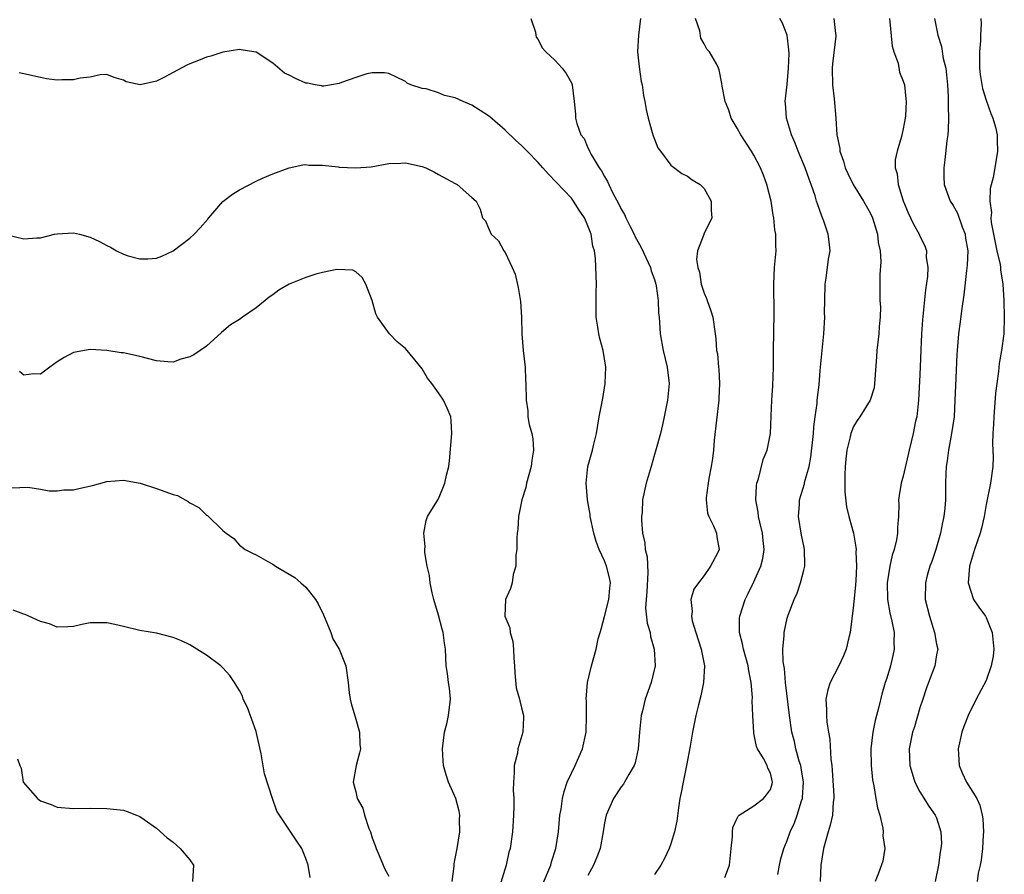
# Model space of a CAD drawing. Units: inches. Extents: x 2556000 to 2559000, y 1542000 to 1545000.
# Drawn here: x 2556795 to 2556913, y 1542912 to 1543015 of the extents above; entities that cross this region are included whole.
import ezdxf

# ---------------------------------------------------------------- set-up
doc = ezdxf.new("R2010")
doc.units = ezdxf.units.IN
doc.header["$MEASUREMENT"] = 0
doc.layers.add('LD25561542_2ft', color=72, linetype='Continuous')

msp = doc.modelspace()

# ---------------------------------------------------------------- linework, layer by layer
at = {"layer": 'LD25561542_2ft'}
for points, elevation in [([(2556856.13, 1543015), (2556856.67, 1543013.33), (2556856.7, 1543013), (2556856.76, 1543012.76), (2556857, 1543012.47), (2556857.46, 1543011.46), (2556857.9, 1543011), (2556859, 1543009.98), (2556859.89, 1543009), (2556860.37, 1543008.37), (2556861, 1543007.23), (2556861.09, 1543007), (2556861.34, 1543005), (2556861.48, 1543003.48), (2556861.5, 1543003), (2556861.64, 1543002.36), (2556862.15, 1543001), (2556862.52, 1543000.52), (2556863, 1542999.43), (2556863.14, 1542999.14), (2556863.18, 1542999), (2556863.38, 1542998.62), (2556864.36, 1542997), (2556864.64, 1542996.64), (2556865, 1542995.94), (2556865.37, 1542995.37), (2556865.5, 1542995), (2556865.96, 1542994.04), (2556866.69, 1542992.69), (2556867, 1542992.03), (2556867.39, 1542991.39), (2556867.55, 1542991), (2556868.08, 1542989.92), (2556868.56, 1542989), (2556868.69, 1542988.69), (2556869, 1542988.12), (2556869.42, 1542987.42), (2556870.52, 1542985), (2556870.6, 1542984.61), (2556871, 1542983.54), (2556871.17, 1542983), (2556871.23, 1542982.77), (2556871.46, 1542981), (2556871.49, 1542979.49), (2556871.56, 1542979), (2556871.62, 1542978.38), (2556871.71, 1542977), (2556872.08, 1542975), (2556872.55, 1542973), (2556872.77, 1542971), (2556872.58, 1542969), (2556872.19, 1542967), (2556871.98, 1542966.02), (2556871.72, 1542965), (2556871.13, 1542962.87), (2556871, 1542962.45), (2556870.6, 1542961), (2556870.02, 1542959), (2556869.59, 1542957), (2556869.51, 1542955.51), (2556869.45, 1542955), (2556869.45, 1542954.55), (2556869.57, 1542953), (2556869.84, 1542951.84), (2556869.91, 1542951), (2556870.12, 1542950.12), (2556870.23, 1542948.23), (2556870.09, 1542945.91), (2556870, 1542945), (2556869.95, 1542943.95), (2556870.15, 1542942.15), (2556870.5, 1542941), (2556870.55, 1542940.55), (2556870.99, 1542939), (2556871.08, 1542937), (2556870.63, 1542935), (2556869.91, 1542933), (2556869.57, 1542931.57), (2556869.41, 1542931), (2556869.21, 1542929), (2556869.05, 1542927), (2556868.67, 1542925.33), (2556868.55, 1542925), (2556867.92, 1542923.92), (2556867.42, 1542923), (2556867.26, 1542922.74), (2556867, 1542922.42), (2556866.06, 1542921), (2556865.19, 1542919), (2556865, 1542918.08), (2556864.83, 1542917), (2556864.46, 1542915), (2556864.06, 1542913.94), (2556863.67, 1542913), (2556863, 1542911.76)], 7912), ([(2556869.32, 1543015), (2556869.07, 1543013), (2556868.98, 1543011), (2556869.17, 1543009.17), (2556869.42, 1543007.42), (2556869.51, 1543007), (2556869.71, 1543005.71), (2556869.87, 1543005), (2556870.02, 1543004.02), (2556870.27, 1543003), (2556870.75, 1543001.25), (2556870.84, 1543000.84), (2556871, 1543000.45), (2556871.43, 1542999.43), (2556871.72, 1542999), (2556873, 1542997.31), (2556874.33, 1542996.33), (2556875, 1542996.01), (2556875.57, 1542995.57), (2556876.51, 1542995), (2556877, 1542994.51), (2556877.83, 1542993), (2556877.86, 1542991.86), (2556877.92, 1542991), (2556876.97, 1542989.03), (2556876.97, 1542988.97), (2556876.19, 1542987), (2556876.06, 1542985.94), (2556876.22, 1542985), (2556876.43, 1542984.43), (2556876.66, 1542983), (2556877, 1542981.9), (2556877.28, 1542981.28), (2556877.36, 1542981), (2556877.79, 1542979.79), (2556878.03, 1542979), (2556878.34, 1542977), (2556878.41, 1542976.41), (2556878.5, 1542975), (2556878.59, 1542974.59), (2556878.72, 1542973), (2556878.76, 1542972.76), (2556878.86, 1542971), (2556878.78, 1542969.22), (2556878.79, 1542969), (2556878.21, 1542964.21), (2556878.11, 1542963), (2556878, 1542962), (2556877.85, 1542961), (2556877.57, 1542959.57), (2556877.48, 1542959), (2556877.25, 1542957.25), (2556877.24, 1542957), (2556877.41, 1542955.41), (2556877.55, 1542955), (2556878.14, 1542953.86), (2556878.48, 1542953), (2556878.53, 1542952.53), (2556878.81, 1542951), (2556878.66, 1542950.66), (2556877.78, 1542949), (2556877, 1542947.9), (2556876.3, 1542947), (2556875.75, 1542946.25), (2556875.41, 1542945), (2556875.55, 1542943.55), (2556875.46, 1542943), (2556875.57, 1542942.43), (2556876, 1542941), (2556876.66, 1542939), (2556877.06, 1542937), (2556876.94, 1542935), (2556876.6, 1542933.4), (2556876.31, 1542932.31), (2556876.01, 1542931), (2556875.6, 1542929), (2556875.31, 1542927.31), (2556874.87, 1542925), (2556874.46, 1542923), (2556874.25, 1542921.75), (2556874.08, 1542921), (2556873.9, 1542919.9), (2556873.7, 1542918.3), (2556873.42, 1542917), (2556873, 1542915.56), (2556872.79, 1542915), (2556872.22, 1542913.78), (2556871.76, 1542913), (2556871, 1542911.86)], 7910), ([(2556879.51, 1542911.51), (2556880.05, 1542913), (2556880.25, 1542915), (2556880.42, 1542916.42), (2556880.42, 1542917), (2556880.47, 1542917.53), (2556881, 1542918.66), (2556881.09, 1542918.91), (2556881.21, 1542919), (2556883, 1542920.13), (2556884.17, 1542921), (2556884.53, 1542921.47), (2556885, 1542922.12), (2556885.21, 1542922.79), (2556885.25, 1542923), (2556885, 1542924.09), (2556884.66, 1542924.66), (2556884.6, 1542925), (2556884.15, 1542925.85), (2556883.42, 1542927), (2556883.3, 1542927.3), (2556883, 1542928.88), (2556882.97, 1542928.97), (2556882.85, 1542931), (2556882.79, 1542932.79), (2556882.82, 1542933.18), (2556882.68, 1542935), (2556882.39, 1542936.39), (2556882.32, 1542937), (2556881.75, 1542939), (2556881.64, 1542939.64), (2556881.27, 1542941), (2556881.27, 1542942.73), (2556881.29, 1542943), (2556881.94, 1542945), (2556882.3, 1542945.7), (2556883, 1542947.14), (2556883.83, 1542949), (2556884.06, 1542949.94), (2556884.23, 1542951), (2556884.1, 1542952.1), (2556884.02, 1542953), (2556883.7, 1542954.3), (2556883.55, 1542955), (2556883.51, 1542955.51), (2556883.24, 1542957), (2556883.31, 1542958.69), (2556883.36, 1542959), (2556883.55, 1542959.55), (2556884.13, 1542961.87), (2556884.6, 1542963), (2556885, 1542965), (2556885.07, 1542967.07), (2556885.15, 1542969), (2556885.28, 1542970.72), (2556885.37, 1542973), (2556885.37, 1542975), (2556885.45, 1542979.45), (2556885.38, 1542983), (2556885.5, 1542985), (2556885.69, 1542987), (2556885.63, 1542987.63), (2556885.64, 1542989), (2556885.53, 1542989.53), (2556885.39, 1542991), (2556885.32, 1542991.32), (2556885.06, 1542993), (2556884.57, 1542995), (2556884.14, 1542996.14), (2556883.8, 1542997), (2556883, 1542998.53), (2556882.71, 1542999), (2556881.41, 1543001), (2556881, 1543001.8), (2556880.27, 1543003), (2556879.97, 1543003.97), (2556879.53, 1543005), (2556879.16, 1543006.84), (2556879.15, 1543007.15), (2556878.81, 1543008.81), (2556878.74, 1543009), (2556878.47, 1543009.53), (2556877.64, 1543011), (2556877.32, 1543011.32), (2556877, 1543011.94), (2556876.62, 1543012.62), (2556876.47, 1543013.53), (2556875.94, 1543015)], 7908), ([(2556885.87, 1542911.87), (2556886.07, 1542913), (2556886.25, 1542913.75), (2556886.59, 1542915), (2556887, 1542915.97), (2556887.36, 1542917), (2556887.91, 1542918.09), (2556888.22, 1542919), (2556888.75, 1542920.75), (2556888.85, 1542921), (2556888.87, 1542921.13), (2556888.98, 1542923), (2556888.71, 1542924.71), (2556888.65, 1542925), (2556888.47, 1542925.53), (2556888.07, 1542927), (2556887.88, 1542927.88), (2556887.57, 1542929), (2556887.27, 1542931), (2556886.82, 1542935), (2556886.68, 1542936.68), (2556886.53, 1542937.47), (2556886.5, 1542939), (2556886.66, 1542940.66), (2556886.63, 1542941), (2556887, 1542942.74), (2556887.11, 1542943.11), (2556887.85, 1542945), (2556888.23, 1542945.77), (2556888.62, 1542947), (2556889, 1542948.54), (2556889.13, 1542949), (2556889.12, 1542949.12), (2556889.11, 1542951), (2556889, 1542951.46), (2556888.75, 1542952.75), (2556888.38, 1542955), (2556888.48, 1542956.48), (2556888.5, 1542957), (2556889.08, 1542958.92), (2556889.11, 1542959.11), (2556889.64, 1542961), (2556889.87, 1542962.13), (2556890.17, 1542965), (2556890.21, 1542965.79), (2556890.37, 1542967), (2556890.62, 1542968.62), (2556890.64, 1542969), (2556890.87, 1542970.87), (2556891, 1542972.59), (2556891.41, 1542977), (2556891.53, 1542979), (2556891.52, 1542979.52), (2556891.54, 1542981), (2556891.58, 1542983), (2556891.7, 1542983.7), (2556891.99, 1542986.01), (2556892.17, 1542987), (2556892.07, 1542988.07), (2556891.96, 1542989), (2556891.43, 1542990.57), (2556891.27, 1542991), (2556891.18, 1542991.17), (2556890.65, 1542992.65), (2556890.56, 1542993), (2556890.38, 1542993.62), (2556889.9, 1542995), (2556889.65, 1542995.65), (2556889.17, 1542997), (2556888.34, 1542999), (2556887.99, 1542999.99), (2556887.52, 1543001), (2556886.92, 1543003), (2556886.81, 1543004.81), (2556886.78, 1543005), (2556887, 1543007.04), (2556887.18, 1543009), (2556887.24, 1543010.76), (2556887.22, 1543011.22), (2556887.02, 1543013), (2556886.43, 1543014.43), (2556886.11, 1543015)], 7906), ([(2556892.62, 1543015), (2556892.83, 1543013.17), (2556892.87, 1543013), (2556892.87, 1543012.87), (2556892.46, 1543009.54), (2556892.45, 1543009), (2556892.49, 1543007), (2556892.68, 1543005.32), (2556892.87, 1543003), (2556893.01, 1543001), (2556893.35, 1542999.35), (2556893.37, 1542999), (2556893.79, 1542997.79), (2556894, 1542997), (2556894.31, 1542996.31), (2556894.96, 1542995), (2556896.21, 1542993), (2556897, 1542991.6), (2556897.28, 1542991), (2556897.89, 1542989), (2556897.99, 1542987.99), (2556898.22, 1542987), (2556898.31, 1542985.69), (2556898.16, 1542984.16), (2556898.17, 1542981.83), (2556898.19, 1542981), (2556898.24, 1542980.24), (2556898.22, 1542979), (2556898.1, 1542977.9), (2556898.04, 1542977), (2556897.8, 1542975), (2556897.77, 1542974.23), (2556897.56, 1542971.56), (2556897.55, 1542971), (2556897.49, 1542970.51), (2556897.02, 1542969), (2556895.76, 1542967), (2556895.45, 1542966.55), (2556895, 1542965.82), (2556894.67, 1542965), (2556894.6, 1542964.6), (2556894.2, 1542963), (2556894.09, 1542961.91), (2556894.01, 1542961), (2556893.97, 1542959.97), (2556893.96, 1542957.96), (2556894.16, 1542956.16), (2556894.43, 1542955), (2556894.99, 1542952.99), (2556895.3, 1542951.3), (2556895.31, 1542951), (2556895.28, 1542950.72), (2556895.35, 1542949), (2556895.27, 1542947.27), (2556895.23, 1542946.77), (2556895, 1542944.31), (2556894.59, 1542941), (2556894.43, 1542940.43), (2556894.1, 1542939), (2556893.81, 1542938.19), (2556893.22, 1542937), (2556892.18, 1542935), (2556891.9, 1542934.1), (2556891.68, 1542933), (2556891.75, 1542931.75), (2556891.74, 1542931), (2556891.79, 1542930.21), (2556892, 1542929), (2556892.16, 1542928.16), (2556892.25, 1542925.75), (2556892.38, 1542925), (2556892.45, 1542924.45), (2556892.64, 1542921.36), (2556892.64, 1542921), (2556892.57, 1542920.57), (2556892.48, 1542919), (2556892.2, 1542917.8), (2556891.95, 1542917), (2556891.38, 1542915), (2556891.07, 1542913), (2556891, 1542911)], 7904), ([(2556899.33, 1543015), (2556899.68, 1543011.68), (2556899.88, 1543011), (2556900.37, 1543009.63), (2556900.55, 1543008.55), (2556901, 1543007.45), (2556901.14, 1543007), (2556901.32, 1543005.32), (2556901.34, 1543005), (2556901.25, 1543003.25), (2556901.22, 1543003), (2556901, 1543001.72), (2556900.79, 1543000.79), (2556900.25, 1542999), (2556900.04, 1542997.96), (2556900.03, 1542997), (2556900.27, 1542996.27), (2556900.37, 1542995), (2556900.97, 1542993.03), (2556901.59, 1542991.59), (2556902.22, 1542990.22), (2556902.91, 1542989), (2556903, 1542988.77), (2556903.61, 1542987.61), (2556903.81, 1542987), (2556903.77, 1542986.23), (2556903.95, 1542985), (2556903.92, 1542983.92), (2556903.69, 1542982.31), (2556903.3, 1542978.7), (2556903.2, 1542977), (2556903, 1542972.07), (2556902.85, 1542969), (2556902.62, 1542967), (2556902.49, 1542966.49), (2556902.19, 1542965), (2556901.71, 1542963), (2556901, 1542959.86), (2556900.74, 1542959), (2556900.49, 1542957.51), (2556900.44, 1542957), (2556900.48, 1542956.48), (2556900.42, 1542955), (2556900.29, 1542953.71), (2556900.3, 1542953), (2556900.18, 1542952.18), (2556899.91, 1542951), (2556899.68, 1542950.32), (2556899.39, 1542949), (2556899.05, 1542947), (2556899.08, 1542945), (2556899.39, 1542943.39), (2556899.63, 1542942.37), (2556899.89, 1542941), (2556899.87, 1542939.87), (2556899.91, 1542939), (2556899.76, 1542938.24), (2556899.46, 1542937), (2556899, 1542935.5), (2556898.83, 1542935), (2556898.42, 1542933.58), (2556898.07, 1542932.07), (2556897.6, 1542930.4), (2556897.32, 1542929), (2556897.09, 1542927), (2556897.14, 1542925), (2556897.28, 1542923.28), (2556897.44, 1542922.56), (2556897.69, 1542921), (2556897.89, 1542919.89), (2556898.16, 1542919), (2556898.54, 1542917.46), (2556898.58, 1542917), (2556898.52, 1542916.52), (2556898.78, 1542915), (2556898.55, 1542913.45), (2556898.03, 1542912.03), (2556897.62, 1542911)], 7902), ([(2556904.76, 1543015), (2556905.15, 1543013), (2556905.61, 1543011.61), (2556905.82, 1543010.18), (2556906.12, 1543009), (2556906.22, 1543008.22), (2556906.32, 1543007), (2556906.41, 1543005.59), (2556906.42, 1543005), (2556906.4, 1543004.4), (2556906.46, 1543003), (2556906.43, 1543001.57), (2556906.37, 1543001), (2556906.25, 1543000.25), (2556906.03, 1542997.97), (2556905.88, 1542997), (2556905.9, 1542995.9), (2556905.94, 1542995), (2556906.65, 1542993), (2556907, 1542992.48), (2556907.53, 1542991.53), (2556908.11, 1542989.89), (2556908.46, 1542989), (2556908.52, 1542988.52), (2556908.77, 1542987), (2556908.72, 1542985.28), (2556908.62, 1542984.62), (2556908.29, 1542981.71), (2556908.04, 1542980.04), (2556907.83, 1542978.17), (2556907.66, 1542977), (2556907.49, 1542975), (2556907.47, 1542974.53), (2556907.28, 1542970.72), (2556907.23, 1542969), (2556907.13, 1542967), (2556906.83, 1542965), (2556906.45, 1542963), (2556906.3, 1542961.7), (2556906.18, 1542961), (2556906.12, 1542960.12), (2556906.09, 1542959), (2556906.08, 1542957), (2556906.01, 1542956.01), (2556905.91, 1542955), (2556905.73, 1542954.27), (2556905.49, 1542953), (2556904.91, 1542951), (2556904.44, 1542949.56), (2556904.22, 1542949), (2556903.9, 1542947.9), (2556903.67, 1542947), (2556903.65, 1542945), (2556904.15, 1542943), (2556904.78, 1542941), (2556905, 1542939.6), (2556905.16, 1542939), (2556905.12, 1542938.88), (2556905, 1542938.33), (2556904.8, 1542937), (2556904.06, 1542935), (2556903.76, 1542934.24), (2556903.34, 1542933), (2556903, 1542931.95), (2556902.34, 1542929.66), (2556902.13, 1542929), (2556901.71, 1542927), (2556901.81, 1542925), (2556902.07, 1542924.07), (2556902.41, 1542923), (2556903, 1542921.82), (2556904.08, 1542920.08), (2556904.86, 1542919), (2556905, 1542918.68), (2556905.54, 1542917), (2556905.59, 1542915.59), (2556905.54, 1542915), (2556905.44, 1542914.56), (2556905.23, 1542913), (2556904.85, 1542911)], 7900), ([(2556910.35, 1543015), (2556910.37, 1543014.37), (2556910.3, 1543013), (2556910.29, 1543012.29), (2556910.17, 1543011), (2556910.18, 1543010.18), (2556910.17, 1543009), (2556910.26, 1543008.25), (2556910.55, 1543006.55), (2556911, 1543005.14), (2556911.56, 1543003.56), (2556911.8, 1543003), (2556912.1, 1543001.9), (2556912.3, 1543001), (2556912.3, 1543000.3), (2556912.37, 1542999), (2556912.05, 1542997), (2556911.82, 1542995.82), (2556911.48, 1542994.52), (2556911.42, 1542993), (2556911.62, 1542991.62), (2556911.55, 1542991), (2556911.58, 1542990.42), (2556912.28, 1542987), (2556912.66, 1542985.34), (2556912.71, 1542985), (2556912.71, 1542984.71), (2556912.99, 1542983), (2556913.12, 1542981), (2556913.18, 1542979), (2556913.12, 1542977), (2556912.85, 1542975), (2556912.56, 1542973.44), (2556912.47, 1542972.47), (2556912.26, 1542971), (2556912.13, 1542969.87), (2556911.91, 1542967), (2556911.88, 1542966.12), (2556911.81, 1542965), (2556911.77, 1542963.77), (2556911.82, 1542962.18), (2556911.78, 1542961), (2556911.52, 1542959), (2556911, 1542956.45), (2556910.74, 1542955), (2556910.42, 1542953.58), (2556910.26, 1542953), (2556909.58, 1542951), (2556908.98, 1542949), (2556908.84, 1542947), (2556909.48, 1542945), (2556910.09, 1542944.09), (2556910.9, 1542943), (2556911, 1542942.84), (2556911.73, 1542941), (2556911.93, 1542939), (2556911.85, 1542938.15), (2556911.61, 1542937), (2556911, 1542935.25), (2556909.78, 1542933), (2556908.83, 1542931), (2556908.3, 1542929.7), (2556908.06, 1542929), (2556907.6, 1542927), (2556907.65, 1542926.35), (2556907.72, 1542925), (2556908.1, 1542924.1), (2556908.62, 1542923), (2556909.86, 1542921), (2556910.22, 1542920.22), (2556910.52, 1542919), (2556910.58, 1542918.58), (2556910.67, 1542917), (2556910.64, 1542916.64), (2556910.55, 1542915), (2556910.4, 1542913.6), (2556910.25, 1542913), (2556910.04, 1542912.04), (2556909.9, 1542911)], 7898), ([(2556857.46, 1542910.54), (2556858.51, 1542913), (2556858.62, 1542913.38), (2556859.14, 1542915), (2556859.44, 1542917), (2556859.62, 1542919), (2556859.75, 1542919.75), (2556859.92, 1542921), (2556860.12, 1542921.88), (2556860.51, 1542923), (2556861, 1542924.08), (2556861.45, 1542925), (2556862.35, 1542927), (2556862.8, 1542929), (2556862.84, 1542931), (2556862.81, 1542932.81), (2556862.79, 1542933), (2556862.95, 1542935), (2556863.44, 1542937), (2556863.99, 1542939), (2556864.24, 1542940.24), (2556864.45, 1542941), (2556864.59, 1542941.41), (2556865, 1542942.94), (2556865.52, 1542945), (2556865.62, 1542946.38), (2556865.72, 1542947), (2556865.6, 1542947.6), (2556865.25, 1542949), (2556865, 1542949.65), (2556864.34, 1542951), (2556863.98, 1542951.98), (2556863.7, 1542953), (2556863.28, 1542955), (2556863.25, 1542955.25), (2556862.94, 1542957), (2556862.77, 1542959), (2556862.99, 1542961), (2556863.55, 1542963), (2556863.71, 1542963.71), (2556864.04, 1542965), (2556864.36, 1542967), (2556864.78, 1542969.22), (2556865.09, 1542971), (2556865.08, 1542971.08), (2556865.14, 1542973), (2556864.82, 1542975), (2556864.43, 1542976.43), (2556864.31, 1542977), (2556864.2, 1542977.8), (2556864, 1542979), (2556863.98, 1542982.02), (2556864.01, 1542983), (2556863.91, 1542986.09), (2556863.78, 1542987), (2556863.57, 1542987.57), (2556863.38, 1542989), (2556863, 1542990), (2556862.68, 1542990.68), (2556862.58, 1542991), (2556861.92, 1542991.92), (2556861.26, 1542993), (2556861, 1542993.33), (2556858.23, 1542996.23), (2556857.57, 1542997), (2556857, 1542997.63), (2556855.67, 1542999), (2556855.35, 1542999.35), (2556855, 1542999.69), (2556854.3, 1543000.3), (2556853, 1543001.54), (2556851.15, 1543003.15), (2556851, 1543003.27), (2556849, 1543004.57), (2556847.97, 1543005), (2556847, 1543005.44), (2556845.72, 1543005.72), (2556845, 1543006.06), (2556843.48, 1543006.53), (2556843, 1543006.57), (2556841.66, 1543007), (2556841.2, 1543007.2), (2556841, 1543007.39), (2556839.93, 1543007.93), (2556839, 1543008.38), (2556838.47, 1543008.47), (2556837, 1543008.46), (2556836.34, 1543008.34), (2556835, 1543007.89), (2556833.3, 1543007.3), (2556833, 1543007.16), (2556831.17, 1543006.83), (2556831, 1543006.84), (2556830.88, 1543006.88), (2556830.13, 1543007), (2556829.19, 1543007.19), (2556829, 1543007.2), (2556827.76, 1543007.76), (2556827, 1543008.17), (2556826.42, 1543008.42), (2556825, 1543009.63), (2556823, 1543010.95), (2556822.73, 1543011), (2556821.21, 1543011.21), (2556821, 1543011.26), (2556819, 1543010.96), (2556817.53, 1543010.47), (2556817, 1543010.34), (2556816.07, 1543009.93), (2556815, 1543009.52), (2556814.64, 1543009.36), (2556811.89, 1543007.89), (2556811, 1543007.46), (2556809.01, 1543007.01), (2556807.35, 1543007.35), (2556807, 1543007.56), (2556805.9, 1543007.9), (2556805, 1543008.23), (2556804.21, 1543008.21), (2556803, 1543007.93), (2556801.8, 1543007.8), (2556801, 1543007.59), (2556799.6, 1543007.6), (2556799, 1543007.57), (2556797.74, 1543007.74), (2556797, 1543007.87), (2556795, 1543008.34), (2556794.44, 1543008.44)], 7914), ([(2556793, 1542988.95), (2556795, 1542988.46), (2556796.57, 1542988.57), (2556797, 1542988.59), (2556798.68, 1542989), (2556799, 1542989.06), (2556801, 1542989.16), (2556801.7, 1542989), (2556803, 1542988.66), (2556804.13, 1542988.13), (2556805, 1542987.65), (2556805.44, 1542987.44), (2556806.18, 1542987), (2556807, 1542986.6), (2556807.58, 1542986.42), (2556809, 1542986.03), (2556809.96, 1542986.04), (2556811, 1542986.13), (2556811.63, 1542986.37), (2556813, 1542987), (2556815, 1542988.52), (2556815.54, 1542989), (2556816.24, 1542989.76), (2556817.18, 1542990.82), (2556817.32, 1542991), (2556819, 1542992.96), (2556820.15, 1542993.85), (2556821, 1542994.36), (2556823, 1542995.41), (2556823.75, 1542995.76), (2556825, 1542996.28), (2556827, 1542997), (2556828.64, 1542997.36), (2556829, 1542997.4), (2556829.34, 1542997.34), (2556831, 1542997.32), (2556832.87, 1542997.13), (2556833, 1542997.1), (2556835, 1542996.99), (2556836.87, 1542997.13), (2556839, 1542997.53), (2556840.44, 1542997.56), (2556841, 1542997.59), (2556843, 1542997.15), (2556843.46, 1542997), (2556844.5, 1542996.5), (2556845, 1542996.21), (2556847, 1542995.13), (2556847.08, 1542995.08), (2556847.25, 1542995), (2556849, 1542993.41), (2556849.51, 1542993), (2556850.01, 1542992.01), (2556850.29, 1542991), (2556850.63, 1542990.63), (2556851, 1542989.72), (2556851.34, 1542989), (2556852.22, 1542988.22), (2556852.86, 1542987), (2556853, 1542986.79), (2556853.87, 1542985), (2556854.21, 1542984.21), (2556854.59, 1542982.59), (2556854.88, 1542980.88), (2556855, 1542979), (2556855.03, 1542977), (2556855.19, 1542975), (2556855.42, 1542973), (2556855.48, 1542971.48), (2556855.52, 1542971), (2556855.53, 1542969), (2556855.73, 1542967.73), (2556855.76, 1542967), (2556855.91, 1542966.09), (2556856.22, 1542965), (2556856.37, 1542964.37), (2556856.45, 1542963), (2556856.23, 1542961.77), (2556856.17, 1542961), (2556855.59, 1542959), (2556855.51, 1542958.49), (2556855.01, 1542957), (2556854.62, 1542955), (2556854.54, 1542953.46), (2556854.47, 1542953), (2556854.44, 1542952.44), (2556854.41, 1542951), (2556854.32, 1542950.32), (2556854.29, 1542949), (2556853.99, 1542947.99), (2556853.85, 1542947), (2556853.67, 1542946.33), (2556853.06, 1542945), (2556852.99, 1542943), (2556853.57, 1542941.57), (2556853.6, 1542941), (2556853.93, 1542939.93), (2556854.02, 1542939), (2556854.06, 1542937.94), (2556854.14, 1542937), (2556854.17, 1542936.17), (2556854.36, 1542934.36), (2556854.74, 1542933), (2556854.77, 1542932.77), (2556855, 1542931.93), (2556855.23, 1542931), (2556855.21, 1542930.79), (2556855.15, 1542929), (2556854.56, 1542927), (2556854.49, 1542926.49), (2556854.09, 1542925), (2556854.12, 1542924.12), (2556854.01, 1542923), (2556853.99, 1542922.01), (2556854.07, 1542921), (2556854.08, 1542920.08), (2556854.04, 1542919), (2556853.89, 1542917), (2556853.6, 1542915), (2556853.46, 1542914.54), (2556853.13, 1542913), (2556852.16, 1542909.84)], 7916), ([(2556846.64, 1542911), (2556846.86, 1542912.86), (2556846.87, 1542913.13), (2556847, 1542913.77), (2556847.22, 1542915), (2556847.54, 1542917), (2556847.53, 1542918.47), (2556847.55, 1542919), (2556847.48, 1542919.48), (2556847.06, 1542921), (2556846.19, 1542923), (2556845.89, 1542923.89), (2556845.6, 1542925), (2556845.54, 1542925.54), (2556845.45, 1542927), (2556845.71, 1542929), (2556845.98, 1542930.02), (2556846.2, 1542931), (2556846.43, 1542933), (2556846.3, 1542934.3), (2556846.19, 1542935), (2556846.07, 1542936.07), (2556845.91, 1542937), (2556845.84, 1542939), (2556845.72, 1542939.72), (2556845.56, 1542941), (2556845.43, 1542941.43), (2556845, 1542943.09), (2556844.42, 1542945), (2556844.21, 1542945.79), (2556843.97, 1542947), (2556843.9, 1542947.9), (2556843.61, 1542949), (2556843.34, 1542950.66), (2556843.34, 1542951), (2556843.39, 1542951.39), (2556843.22, 1542953), (2556843.48, 1542954.52), (2556843.67, 1542955), (2556845, 1542957.14), (2556845.74, 1542959), (2556845.96, 1542959.96), (2556846.22, 1542961), (2556846.31, 1542961.69), (2556846.58, 1542965), (2556846.51, 1542966.51), (2556846.47, 1542967), (2556846.03, 1542968.03), (2556845.6, 1542969), (2556845, 1542969.88), (2556844.17, 1542971), (2556843.66, 1542971.65), (2556843, 1542972.79), (2556842.84, 1542973), (2556842.12, 1542973.88), (2556841, 1542975.22), (2556840.02, 1542976.02), (2556839.08, 1542977), (2556837.64, 1542979), (2556837.42, 1542979.42), (2556837, 1542981.02), (2556836.23, 1542983), (2556835.79, 1542983.79), (2556835, 1542984.49), (2556834.66, 1542984.66), (2556832.74, 1542984.74), (2556831, 1542984.4), (2556830.2, 1542984.2), (2556829, 1542983.8), (2556827, 1542982.97), (2556825.75, 1542982.25), (2556825, 1542981.72), (2556824.57, 1542981.43), (2556824.08, 1542981), (2556823, 1542980.12), (2556821.35, 1542979), (2556821, 1542978.73), (2556819.92, 1542978.08), (2556818.83, 1542977.17), (2556817, 1542975.53), (2556815.51, 1542974.49), (2556815, 1542974.23), (2556813.94, 1542973.94), (2556813, 1542973.61), (2556812.37, 1542973.63), (2556811, 1542973.76), (2556809, 1542974.27), (2556807.36, 1542974.64), (2556807, 1542974.71), (2556806.73, 1542974.73), (2556805, 1542974.99), (2556803, 1542975.12), (2556801, 1542974.76), (2556799.86, 1542974.14), (2556799, 1542973.63), (2556798.12, 1542973), (2556797, 1542972.15), (2556796.2, 1542972.2), (2556795, 1542972.04), (2556794.47, 1542972.47)], 7918), ([(2556793.54, 1542958.46), (2556795.47, 1542958.53), (2556797, 1542958.3), (2556798.07, 1542958.07), (2556799, 1542958.07), (2556799.81, 1542958.19), (2556801, 1542958.2), (2556801.63, 1542958.37), (2556803.26, 1542958.74), (2556805, 1542959.23), (2556807, 1542959.38), (2556809.02, 1542959.02), (2556811, 1542958.38), (2556812, 1542958), (2556813, 1542957.66), (2556813.53, 1542957.53), (2556814.45, 1542957), (2556814.81, 1542956.81), (2556815, 1542956.66), (2556816.09, 1542956.09), (2556817, 1542955.16), (2556817.12, 1542955.12), (2556819, 1542953.31), (2556819.4, 1542953), (2556820.33, 1542952.33), (2556821, 1542951.55), (2556821.31, 1542951.31), (2556821.68, 1542951), (2556822.56, 1542950.56), (2556823, 1542950.37), (2556824.43, 1542949.57), (2556825, 1542949.24), (2556825.34, 1542949), (2556827.65, 1542947.65), (2556828.39, 1542947), (2556829, 1542946.5), (2556830.16, 1542945), (2556830.48, 1542944.48), (2556831.13, 1542943.13), (2556831.99, 1542941), (2556832.24, 1542940.24), (2556833, 1542939), (2556833.83, 1542937), (2556834.11, 1542935), (2556834.23, 1542933.77), (2556834.35, 1542933), (2556834.47, 1542932.47), (2556835, 1542930.58), (2556835.48, 1542929), (2556835.52, 1542927.52), (2556835.6, 1542927), (2556835.46, 1542926.54), (2556835.04, 1542925), (2556834.7, 1542923), (2556835, 1542921.81), (2556835.17, 1542921), (2556835.86, 1542919.86), (2556836.07, 1542919), (2556836.6, 1542917.39), (2556836.78, 1542917), (2556837, 1542916.29), (2556837.35, 1542915.35), (2556837.46, 1542915), (2556837.85, 1542914.15), (2556838.32, 1542913), (2556838.5, 1542912.5), (2556839, 1542911.66)], 7920), ([(2556829.5, 1542911.5), (2556829.27, 1542913), (2556829, 1542913.81), (2556828.52, 1542915), (2556827.89, 1542915.89), (2556825.8, 1542919), (2556825.51, 1542919.51), (2556824.97, 1542921), (2556823.99, 1542923.99), (2556823.59, 1542926.41), (2556823, 1542929.11), (2556821.98, 1542931.98), (2556821.45, 1542933), (2556821.34, 1542933.34), (2556821, 1542934.02), (2556820.4, 1542935), (2556819.83, 1542935.83), (2556819, 1542936.76), (2556818.75, 1542937), (2556817, 1542938.28), (2556815, 1542939.55), (2556814.02, 1542940.02), (2556813, 1542940.43), (2556811, 1542940.92), (2556809, 1542941.26), (2556807, 1542941.73), (2556805.98, 1542941.98), (2556805, 1542942.19), (2556803, 1542942.18), (2556802.01, 1542941.99), (2556801, 1542941.76), (2556800.29, 1542941.71), (2556799, 1542941.66), (2556798.08, 1542942.08), (2556797, 1542942.34), (2556795.17, 1542943.17), (2556795, 1542943.22), (2556793.72, 1542943.72)], 7922), ([(2556794.22, 1542925.78), (2556794.51, 1542925), (2556794.67, 1542924.67), (2556794.93, 1542923), (2556796.63, 1542921), (2556796.86, 1542920.86), (2556797, 1542920.74), (2556798.3, 1542920.29), (2556799, 1542919.98), (2556801, 1542919.82), (2556803, 1542919.85), (2556805, 1542919.83), (2556807, 1542919.62), (2556807.46, 1542919.46), (2556808.6, 1542919), (2556809, 1542918.85), (2556809.5, 1542918.5), (2556811, 1542917.45), (2556812.29, 1542916.29), (2556813, 1542915.74), (2556813.83, 1542915), (2556815, 1542913.62), (2556815.46, 1542913), (2556815.32, 1542911)], 7924)]:
    msp.add_lwpolyline(points, dxfattribs=dict(at, elevation=elevation))

doc.saveas('drawing.dxf')
